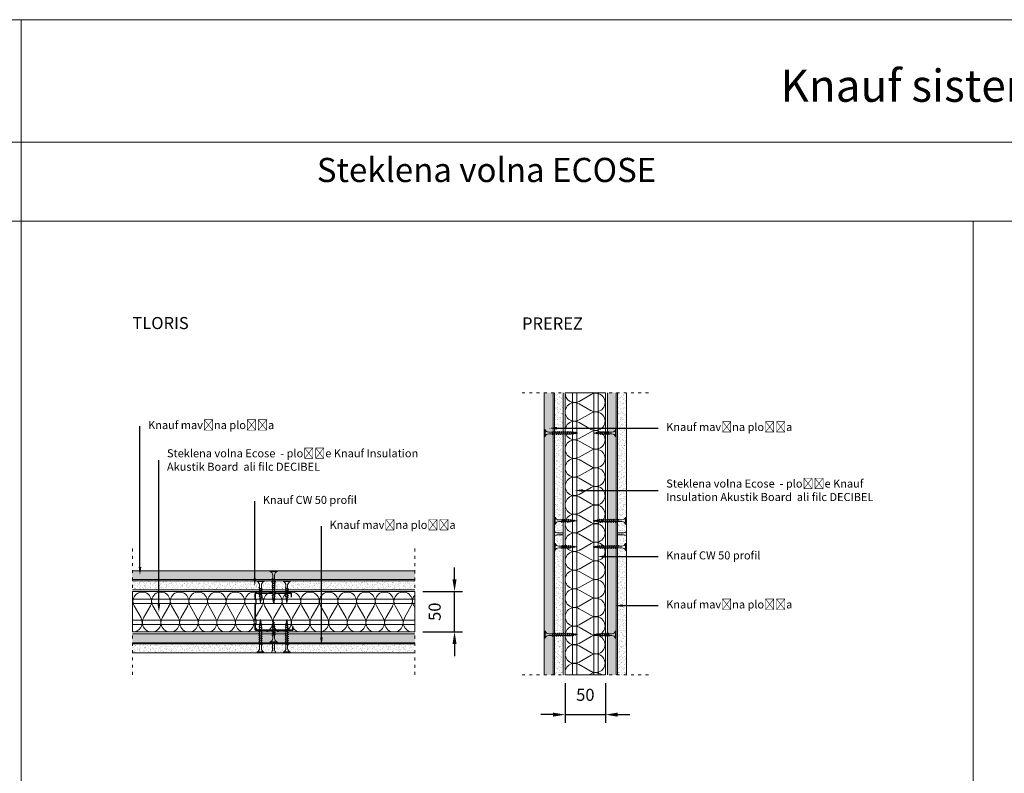
# Model space of a CAD drawing. Units: millimetres. Extents: x 1829 to 19691, y 784 to 12173.
# Drawn here: x 12172 to 13392, y 10322 to 11256 of the extents above; entities that cross this region are included whole.
import ezdxf
from ezdxf import colors
from ezdxf.entities.mleader import LeaderData, LeaderLine
from ezdxf.math import Vec2, Vec3

# ---------------------------------------------------------------- set-up
doc = ezdxf.new("R2010")
doc.units = ezdxf.units.MM
doc.header["$LTSCALE"] = 0.3
doc.linetypes.add('ACAD_ISO03W100', pattern=[30, 12, -18])
for name, color, linetype in [('Dimenzije', 92, 'Continuous'), ('Knauf profil', 252, 'Continuous'), ('Knauf vijaki', 251, 'Continuous'), ('Naslov', 7, 'Continuous'), ('Oznake_legenda', 7, 'Continuous')]:
    doc.layers.add(name, color=color, linetype=linetype)
doc.layers.add('Knauf Insulation ECOSE steklena volna', color=7, linetype='Continuous', lineweight=9, true_color=0x946716)
doc.layers.add('Knauf mavčna plošča', color=253, linetype='Continuous', lineweight=0)
doc.styles.add('ARIAL', font='arial.ttf')
doc.styles.add('ARIAL_OZEK', font='txt', dxfattribs={"width": 0.9})
doc.dimstyles.new('AM_ISO', dxfattribs={"dimtxt": 3.5, "dimasz": 3.5, "dimexe": 1, "dimexo": 1, "dimgap": 1.5, "dimtad": 1, "dimdsep": 46, "dimtxsty": 'Standard', "dimcen": 0, "dimclrd": 256, "dimclre": 256, "dimclrt": 2, "dimadec": 0, "dimazin": 2, "dimtp": 0.1, "dimtm": 0.1, "dimtfac": 0.71, "dimtdec": 3, "dimtmove": 0, "dimatfit": 3, "dimfxl": 1, "dimlwd": -1, "dimlwe": -1, "dimarcsym": 1})

# ---------------------------------------------------------------- blocks, each defined once
blk = doc.blocks.new('A$C43256552')
at = {"layer": 'Knauf vijaki', "lineweight": 0}
for p, q in [((-11.7, 0.3), (-14.1, 0)), ((-11.5, -0.3), (-14.1, 0)), ((-11.5, 0.9), (-11.9, 0.6)), ((-11.5, -0.5), (-11.9, 0.6)), ((-11.5, 0.9), (-11.4, 0.6)), ((-11.3, -0.8), (-11.5, 0.9)), ((-11, -0.5), (-11.4, 0.6)), ((-9.5, 0.6), (-11.3, 0.4)), ((-9.3, 1.3), (-9.6, 1)), ((-9, -1), (-9.6, 1)), ((-9.3, 1.3), (-9.1, 1)), ((-8.8, -1.3), (-9.3, 1.3)), ((-8.5, -1), (-9.1, 1)), ((-7.2, 0.9), (-9, 0.6)), ((-7.1, 1.6), (-7.4, 1.3)), ((-6.4, -1.5), (-7.4, 1.3)), ((-6.3, -1.8), (-7.1, 1.6)), ((-7.1, 1.6), (-6.9, 1.3)), ((-5.9, -1.5), (-6.9, 1.3)), ((-5.1, 1.1), (-6.8, 0.9)), ((-5.1, 1.1), (-4.8, 1.1)), ((-4.7, 2), (-5, 1.7)), ((-3.9, -1.7), (-5, 1.7)), ((-3.7, -2), (-4.7, 2)), ((-4.7, 2), (-4.5, 1.7)), ((-3.4, -1.7), (-4.5, 1.7)), ((-4.3, 1.1), (-2.2, 1.1)), ((-2.1, 2), (-2.4, 1.7)), ((-1.3, -1.7), (-2.4, 1.7)), ((-1.1, -2), (-2.1, 2)), ((-2.1, 2), (-1.9, 1.7)), ((-0.8, -1.7), (-1.9, 1.7)), ((-1.7, 1.1), (0.4, 1.1)), ((0.5, 2), (0.2, 1.7)), ((1.3, -1.7), (0.2, 1.7)), ((1.5, -2), (0.5, 2)), ((0.5, 2), (0.7, 1.7)), ((1.8, -1.7), (0.7, 1.7)), ((0.9, 1.1), (3, 1.1)), ((3.1, 2), (2.8, 1.7)), ((4.1, -2), (3.1, 2)), ((3.1, 2), (3.3, 1.7)), ((4.4, -1.7), (3.3, 1.7)), ((3.5, 1.1), (7.6, 1.1)), ((12.1, -4.2), (12.1, 4.3)), ((13.1, 4.3), (12.1, 4.3)), ((13.1, -4.2), (13.1, 4.3)), ((-11.3, -0.8), (-11.5, -0.5)), ((-11.3, -0.8), (-11, -0.5)), ((-9.1, -0.6), (-11, -0.4)), ((-8.8, -1.3), (-9, -1)), ((-8.8, -1.3), (-8.5, -1)), ((-6.6, -0.9), (-8.6, -0.7)), ((-6.3, -1.8), (-6.4, -1.5)), ((-6.3, -1.8), (-5.9, -1.5)), ((-5.1, -1.1), (-6.1, -1)), ((-4.1, -1.1), (-5.1, -1.1)), ((-3.7, -2), (-3.9, -1.7)), ((-3.7, -2), (-3.4, -1.7)), ((-1.5, -1.1), (-3.6, -1.1)), ((-1.1, -2), (-1.3, -1.7)), ((-1.1, -2), (-0.8, -1.7)), ((1.1, -1.1), (-1, -1.1)), ((1.5, -2), (1.3, -1.7)), ((1.5, -2), (1.8, -1.7)), ((3.7, -1.1), (1.6, -1.1)), ((4.1, -2), (3.9, -1.7)), ((4.1, -2), (4.4, -1.7)), ((7.6, -1.1), (4.2, -1.1)), ((13.1, -4.2), (12.1, -4.2))]:
    blk.add_line(p, q, dxfattribs=at)
blk.add_lwpolyline([(3.9, -1.7), (2.8, 1.7)], dxfattribs=at)
blk.add_lwpolyline([(12.1, -4.2, 0.304191), (7.6, -1.1)], format="xyb", dxfattribs=at)
blk.add_arc((7.5, 6), 4.92, 270.9392, 338.6164, dxfattribs=at)
blk = doc.blocks.new('A$C486B7EA2')
at = {"layer": 'Knauf vijaki', "lineweight": 0}
for p, q in [((-11.7, 0.3), (-14.1, 0)), ((-11.5, -0.3), (-14.1, 0)), ((-11.5, 0.9), (-11.9, 0.6)), ((-11.5, -0.5), (-11.9, 0.6)), ((-11.5, 0.9), (-11.4, 0.6)), ((-11.3, -0.8), (-11.5, 0.9)), ((-11, -0.5), (-11.4, 0.6)), ((-9.5, 0.6), (-11.3, 0.4)), ((-9.3, 1.3), (-9.6, 1)), ((-9, -1), (-9.6, 1)), ((-9.3, 1.3), (-9.1, 1)), ((-8.8, -1.3), (-9.3, 1.3)), ((-8.5, -1), (-9.1, 1)), ((-7.2, 0.9), (-9, 0.6)), ((-7.1, 1.6), (-7.4, 1.3)), ((-6.4, -1.5), (-7.4, 1.3)), ((-6.3, -1.8), (-7.1, 1.6)), ((-7.1, 1.6), (-6.9, 1.3)), ((-5.9, -1.5), (-6.9, 1.3)), ((-5.1, 1.1), (-6.8, 0.9)), ((-5.1, 1.1), (-4.8, 1.1)), ((-4.7, 2), (-5, 1.7)), ((-3.9, -1.7), (-5, 1.7)), ((-3.7, -2), (-4.7, 2)), ((-4.7, 2), (-4.5, 1.7)), ((-3.4, -1.7), (-4.5, 1.7)), ((-4.3, 1.1), (-2.2, 1.1)), ((-2.1, 2), (-2.4, 1.7)), ((-1.3, -1.7), (-2.4, 1.7)), ((-1.1, -2), (-2.1, 2)), ((-2.1, 2), (-1.9, 1.7)), ((-0.8, -1.7), (-1.9, 1.7)), ((-1.7, 1.1), (0.4, 1.1)), ((0.5, 2), (0.2, 1.7)), ((1.3, -1.7), (0.2, 1.7)), ((1.5, -2), (0.5, 2)), ((0.5, 2), (0.7, 1.7)), ((1.8, -1.7), (0.7, 1.7)), ((0.9, 1.1), (3, 1.1)), ((3.1, 2), (2.8, 1.7)), ((4.1, -2), (3.1, 2)), ((3.1, 2), (3.3, 1.7)), ((4.4, -1.7), (3.3, 1.7)), ((3.5, 1.1), (7.6, 1.1)), ((12.1, -4.2), (12.1, 4.3)), ((13.1, 4.3), (12.1, 4.3)), ((13.1, -4.2), (13.1, 4.3)), ((-11.3, -0.8), (-11.5, -0.5)), ((-11.3, -0.8), (-11, -0.5)), ((-9.1, -0.6), (-11, -0.4)), ((-8.8, -1.3), (-9, -1)), ((-8.8, -1.3), (-8.5, -1)), ((-6.6, -0.9), (-8.6, -0.7)), ((-6.3, -1.8), (-6.4, -1.5)), ((-6.3, -1.8), (-5.9, -1.5)), ((-5.1, -1.1), (-6.1, -1)), ((-4.1, -1.1), (-5.1, -1.1)), ((-3.7, -2), (-3.9, -1.7)), ((-3.7, -2), (-3.4, -1.7)), ((-1.5, -1.1), (-3.6, -1.1)), ((-1.1, -2), (-1.3, -1.7)), ((-1.1, -2), (-0.8, -1.7)), ((1.1, -1.1), (-1, -1.1)), ((1.5, -2), (1.3, -1.7)), ((1.5, -2), (1.8, -1.7)), ((3.7, -1.1), (1.6, -1.1)), ((4.1, -2), (3.9, -1.7)), ((4.1, -2), (4.4, -1.7)), ((7.6, -1.1), (4.2, -1.1)), ((13.1, -4.2), (12.1, -4.2))]:
    blk.add_line(p, q, dxfattribs=at)
blk.add_lwpolyline([(3.9, -1.7), (2.8, 1.7)], dxfattribs=at)
blk.add_lwpolyline([(12.1, -4.2, 0.304191), (7.6, -1.1)], format="xyb", dxfattribs=at)
blk.add_arc((7.5, 6), 4.92, 270.9392, 338.6164, dxfattribs=at)
blk = doc.blocks.new('A$C2E0C1AC5')
at = {"layer": 'Knauf mavčna plošča', "lineweight": 0}
for p, q in [((-11, 1.5), (-11, 173.8)), ((0, 0), (0, 173.8)), ((-7.3, 0), (-11, 1.5)), ((0, 0), (-7.3, 0))]:
    blk.add_line(p, q, dxfattribs=at)
blk = doc.blocks.new('A$C35B74387')
at = {"layer": 'Knauf mavčna plošča', "lineweight": 0}
for p, q in [((-7.3, 0), (-11, -1.5)), ((0, 0), (-7.3, 0)), ((0, 0), (0, -173.8)), ((-11, -1.5), (-11, -173.8))]:
    blk.add_line(p, q, dxfattribs=at)
blk = doc.blocks.new('*D439')
at = {"layer": 'Defpoints', "color": 0, "lineweight": 0, "transparency": 16777216}
for p in [(12661.4, 10546.9), (12710.6, 10546.9), (12661.4, 10496.9)]:
    blk.add_point(p, dxfattribs=at)
at = {"layer": 'Dimenzije', "linetype": 'ByBlock', "transparency": 16777216}
for p, q in [((12710.6, 10561.9), (12710.6, 10576.9)), ((12671.4, 10546.9), (12720.6, 10546.9)), ((12710.6, 10496.9), (12710.6, 10546.9)), ((12671.4, 10496.9), (12720.6, 10496.9)), ((12710.6, 10481.9), (12710.6, 10466.9))]:
    blk.add_line(p, q, dxfattribs=at)
at = {"layer": 'Dimenzije', "lineweight": 0, "transparency": 16777216}
for points in [[(12708.1, 10561.9), (12713.1, 10561.9), (12710.6, 10546.9)], [(12708.1, 10481.9), (12713.1, 10481.9), (12710.6, 10496.9)]]:
    blk.add_solid(points, dxfattribs=at)
at = {"layer": 'Dimenzije', "lineweight": 0, "transparency": 16777216, "insert": (12687.9, 10521.9), "char_height": 15, "attachment_point": 5, "rotation": 90, "style": 'ARIAL'}
blk.add_mtext('50', dxfattribs=at)
blk = doc.blocks.new('A$C00807B93')
at = {"layer": 'Knauf Insulation ECOSE steklena volna', "lineweight": 0}
for p, q in [((-25, 0), (-25, 350)), ((-25, 350), (25, 350)), ((25, 350), (25, 0)), ((25, 0), (-25, 0))]:
    blk.add_line(p, q, dxfattribs=at)
at = {"layer": 'Knauf Insulation ECOSE steklena volna', "color": 25, "lineweight": 0}
for p, q in [((7.2, 347.8), (-7.7, 339.3)), ((-7.7, 336.2), (7.2, 327.7)), ((7.2, 324.7), (-7.7, 316.2)), ((-7.7, 313.2), (7.2, 304.6)), ((7.2, 301.6), (-7.7, 293.1)), ((-7.7, 290.1), (7.2, 281.5)), ((7.2, 278.5), (-7.7, 270)), ((-7.7, 267), (7.2, 258.5)), ((7.2, 255.4), (-7.7, 246.9)), ((-7.7, 243.9), (7.2, 235.4)), ((7.2, 232.3), (-7.7, 223.8)), ((-7.7, 220.8), (7.2, 212.3)), ((7.2, 209.2), (-7.7, 200.7)), ((-7.7, 197.7), (7.2, 189.2)), ((7.2, 186.2), (-7.7, 177.6)), ((-7.7, 174.6), (7.2, 166.1)), ((7.2, 163.1), (-7.7, 154.5)), ((-7.7, 151.5), (7.2, 143)), ((7.2, 140), (-7.7, 131.4)), ((-7.7, 128.4), (7.2, 119.9)), ((7.2, 116.9), (-7.7, 108.4)), ((-7.7, 105.3), (7.2, 96.8)), ((7.2, 93.8), (-7.7, 85.3)), ((-7.7, 82.2), (7.2, 73.7)), ((7.2, 70.7), (-7.7, 62.2)), ((-7.7, 59.1), (7.2, 50.6)), ((7.2, 47.6), (-7.7, 39.1)), ((-7.7, 36.1), (7.2, 27.5)), ((7.2, 24.5), (-7.7, 16)), ((-7.7, 13), (7.2, 4.4)), ((7.2, 1.4), (4.7, 0))]:
    blk.add_line(p, q, dxfattribs=at)
for centre, start, end in [((-13.5, 349.3), 176.5872, 299.6544), ((12.9, 337.8), 240.3456, 119.6544), ((12.9, 360.9), 250.1309, 289.8691), ((-13.5, 326.2), 60.3456, 299.6544), ((12.9, 314.7), 240.3456, 119.6544), ((-13.5, 303.1), 60.3456, 299.6544), ((12.9, 291.6), 240.3456, 119.6544), ((-13.5, 280), 60.3456, 299.6544), ((-13.5, 256.9), 60.3456, 299.6544), ((12.9, 268.5), 240.3456, 119.6544), ((12.9, 245.4), 240.3456, 119.6544), ((-13.5, 233.9), 60.3456, 299.6544), ((12.9, 222.3), 240.3456, 119.6544), ((-13.5, 210.8), 60.3456, 299.6544), ((12.9, 199.2), 240.3456, 119.6544), ((-13.5, 187.7), 60.3456, 299.6544), ((12.9, 176.1), 240.3456, 119.6544), ((-13.5, 164.6), 60.3456, 299.6544), ((12.9, 153), 240.3456, 119.6544), ((-13.5, 141.5), 60.3456, 299.6544), ((12.9, 129.9), 240.3456, 119.6544), ((-13.5, 118.4), 60.3456, 299.6544), ((12.9, 106.8), 240.3456, 119.6544), ((-13.5, 95.3), 60.3456, 299.6544), ((12.9, 83.8), 240.3456, 119.6544), ((-13.5, 72.2), 60.3456, 299.6544), ((12.9, 60.7), 240.3456, 119.6544), ((-13.5, 49.1), 60.3456, 299.6544), ((12.9, 37.6), 240.3456, 119.6544), ((-13.5, 26), 60.3456, 299.6544), ((12.9, 14.5), 240.3456, 119.6544), ((-13.5, 2.9), 60.3456, 194.6862), ((12.9, -8.6), 48.286, 119.6544)]:
    blk.add_arc(centre, 11.5, start, end, dxfattribs=at)
blk = doc.blocks.new('A$C41957B4F')
at = {"layer": 'Knauf vijaki', "lineweight": 0}
for p, q in [((0, 4.2), (1, 4.2)), ((0, -4.2), (0, 4.2)), ((1, -4.2), (1, 4.2)), ((10.6, 1.1), (5.5, 1.1)), ((9.7, -1.7), (10.8, 1.7)), ((10, -2), (11, 2)), ((10.2, -1.7), (11.3, 1.7)), ((11, 2), (10.8, 1.7)), ((11, 2), (11.3, 1.7)), ((13.2, 1.1), (11.1, 1.1)), ((12.3, -1.7), (13.4, 1.7)), ((12.6, -2), (13.6, 2)), ((12.8, -1.7), (13.9, 1.7)), ((13.6, 2), (13.4, 1.7)), ((13.6, 2), (13.9, 1.7)), ((15.8, 1.1), (13.7, 1.1)), ((14.9, -1.7), (16, 1.7)), ((15.2, -2), (16.2, 2)), ((15.4, -1.7), (16.5, 1.7)), ((16.2, 2), (16, 1.7)), ((16.2, 2), (16.5, 1.7)), ((18.4, 1.1), (16.3, 1.1)), ((17.5, -1.7), (18.6, 1.7)), ((17.8, -2), (18.8, 2)), ((18, -1.7), (19.1, 1.7)), ((18.8, 2), (18.6, 1.7)), ((18.8, 2), (19.1, 1.7)), ((21, 1.1), (18.9, 1.1)), ((20.1, -1.7), (21.2, 1.7)), ((20.4, -2), (21.4, 2)), ((20.6, -1.7), (21.7, 1.7)), ((21.4, 2), (21.2, 1.7)), ((21.4, 2), (21.7, 1.7)), ((23.6, 1.1), (21.5, 1.1)), ((22.7, -1.7), (23.8, 1.7)), ((23, -2), (24, 2)), ((23.2, -1.7), (24.3, 1.7)), ((24, 2), (23.8, 1.7)), ((24, 2), (24.3, 1.7)), ((26.2, 1.1), (24.1, 1.1)), ((25.3, -1.7), (26.4, 1.7)), ((25.6, -2), (26.6, 2)), ((25.8, -1.7), (26.9, 1.7)), ((26.6, 2), (26.4, 1.7)), ((26.6, 2), (26.9, 1.7)), ((28.8, 1.1), (26.7, 1.1)), ((27.9, -1.7), (29, 1.7)), ((28.2, -2), (29.2, 2)), ((28.4, -1.7), (29.5, 1.7)), ((29.2, 2), (29, 1.7)), ((29.2, 2), (29.5, 1.7)), ((31.4, 1.1), (29.3, 1.1)), ((30.5, -1.7), (31.6, 1.7)), ((30.8, -2), (31.8, 2)), ((31, -1.7), (32.1, 1.7)), ((31.8, 2), (31.6, 1.7)), ((31.8, 2), (32.1, 1.7)), ((32.2, 1.1), (31.9, 1.1)), ((32.2, 1.1), (33.9, 0.9)), ((33, -1.5), (34, 1.3)), ((33.4, -1.8), (34.2, 1.6)), ((33.5, -1.5), (34.5, 1.3)), ((34.2, 1.6), (34, 1.3)), ((34.2, 1.6), (34.5, 1.3)), ((34.3, 0.9), (36.1, 0.6)), ((35.6, -1), (36.2, 1)), ((35.9, -1.3), (36.4, 1.3)), ((36.1, -1), (36.7, 1)), ((36.4, 1.3), (36.2, 1)), ((36.4, 1.3), (36.7, 1)), ((36.6, 0.6), (38.4, 0.4)), ((38.1, -0.5), (38.5, 0.6)), ((38.4, -0.8), (38.6, 0.9)), ((38.6, 0.9), (38.5, 0.6)), ((38.6, 0.9), (39, 0.6)), ((38.6, -0.5), (39, 0.6)), ((38.8, 0.3), (41.2, 0)), ((0, -4.2), (1, -4.2)), ((5.5, -1.1), (9.9, -1.1)), ((10, -2), (9.7, -1.7)), ((10, -2), (10.2, -1.7)), ((10.4, -1.1), (12.5, -1.1)), ((12.6, -2), (12.3, -1.7)), ((12.6, -2), (12.8, -1.7)), ((13, -1.1), (15.1, -1.1)), ((15.2, -2), (14.9, -1.7)), ((15.2, -2), (15.4, -1.7)), ((15.6, -1.1), (17.7, -1.1)), ((17.8, -2), (17.5, -1.7)), ((17.8, -2), (18, -1.7)), ((18.2, -1.1), (19.2, -1.1)), ((18.2, -1.1), (20.3, -1.1)), ((20.4, -2), (20.1, -1.7)), ((20.4, -2), (20.6, -1.7)), ((20.8, -1.1), (22.9, -1.1)), ((23, -2), (22.7, -1.7)), ((23, -2), (23.2, -1.7)), ((23.4, -1.1), (25.5, -1.1)), ((25.6, -2), (25.3, -1.7)), ((25.6, -2), (25.8, -1.7)), ((26, -1.1), (28.1, -1.1)), ((28.2, -2), (27.9, -1.7)), ((28.2, -2), (28.4, -1.7)), ((28.6, -1.1), (30.7, -1.1)), ((30.8, -2), (30.5, -1.7)), ((30.8, -2), (31, -1.7)), ((31.2, -1.1), (32.2, -1.1)), ((32.2, -1.1), (33.2, -1)), ((33.4, -1.8), (33, -1.5)), ((33.4, -1.8), (33.5, -1.5)), ((33.7, -0.9), (35.7, -0.7)), ((35.9, -1.3), (35.6, -1)), ((35.9, -1.3), (36.1, -1)), ((36.2, -0.6), (38.1, -0.4)), ((38.4, -0.8), (38.1, -0.5)), ((38.4, -0.8), (38.6, -0.5)), ((38.6, -0.3), (41.2, 0))]:
    blk.add_line(p, q, dxfattribs=at)
blk.add_lwpolyline([(1, -4.2, -0.304191), (5.5, -1.1)], format="xyb", dxfattribs=at)
blk.add_arc((5.6, 6), 4.92, 201.3836, 269.0608, dxfattribs=at)
blk = doc.blocks.new('*D443')
at = {"layer": 'Defpoints', "color": 0, "lineweight": 0, "transparency": 16777216}
for p in [(12847.7, 10443.5), (12897.7, 10443.5), (12897.7, 10394.3)]:
    blk.add_point(p, dxfattribs=at)
at = {"layer": 'Dimenzije', "linetype": 'ByBlock', "transparency": 16777216}
for p, q in [((12847.7, 10433.5), (12847.7, 10384.3)), ((12897.7, 10433.5), (12897.7, 10384.3)), ((12832.7, 10394.3), (12817.7, 10394.3)), ((12847.7, 10394.3), (12897.7, 10394.3)), ((12912.7, 10394.3), (12927.7, 10394.3))]:
    blk.add_line(p, q, dxfattribs=at)
at = {"layer": 'Dimenzije', "lineweight": 0, "transparency": 16777216}
for points in [[(12832.7, 10396.8), (12832.7, 10391.8), (12847.7, 10394.3)], [(12912.7, 10396.8), (12912.7, 10391.8), (12897.7, 10394.3)]]:
    blk.add_solid(points, dxfattribs=at)
at = {"layer": 'Dimenzije', "lineweight": 0, "transparency": 16777216, "insert": (12872.7, 10416.9), "char_height": 15, "attachment_point": 5, "style": 'ARIAL'}
blk.add_mtext('50', dxfattribs=at)

msp = doc.modelspace()

# ---------------------------------------------------------------- hatches: boundary and pattern name
at = {"layer": 'Knauf mavčna plošča', "lineweight": 0}
h = msp.add_hatch(dxfattribs=at)
h.set_pattern_fill('AR-SAND', color=256, scale=0.1, style=0)
h.set_pattern_definition([(37.5, (-2749.9643, 5773.214), (-0.1600031, 4.8941324), [0, -3.8608, 0, -4.318, 0, -4.1275]), (7.5, (-2749.964, 5773.214), (4.4952328, 7.168251), [0, -2.0828, 0, -3.4798, 0, -1.3335]), (327.5, (-2753.0885, 5773.214), (7.9099237, 0.0143718), [0, -1.27, 0, -4.572, 0, -5.969]), (317.5, (-2753.0885, 5773.214), (7.6355645, 2.2292932), [0, -0.635, 0, -2.9972, 0, -3.429])])
h.paths.add_polyline_path([(12832.792, 10793.481), (12821.792, 10793.481), (12821.792, 10443.481), (12832.792, 10443.481)])
h = msp.add_hatch(dxfattribs=at)
h.set_pattern_fill('AR-SAND', color=256, scale=0.1, style=0)
h.set_pattern_definition([(37.5, (11069.2452, -224.6903), (-0.1600031, 4.8941324), [0, -3.8608, 0, -4.318, 0, -4.1275]), (7.5, (11069.245, -224.69), (4.495233, 7.168251), [0, -2.0828, 0, -3.4798, 0, -1.3335]), (327.5, (11066.121, -224.6903), (7.9099237, 0.0143718), [0, -1.27, 0, -4.572, 0, -5.969]), (317.5, (11066.121, -224.69), (7.6355645, 2.2292932), [0, -0.635, 0, -2.9972, 0, -3.429])])
h.paths.add_polyline_path([(12845.292, 10793.481), (12834.292, 10793.481), (12834.292, 10621.252), (12837.965, 10619.731), (12845.292, 10619.731)])
h = msp.add_hatch(dxfattribs=at)
h.set_pattern_fill('AR-SAND', color=256, scale=0.1, style=0)
h.set_pattern_definition([(37.5, (-2671.7043, 5773.214), (-0.1600031, 4.8941324), [0, -3.8608, 0, -4.318, 0, -4.1275]), (7.5, (-2671.704, 5773.214), (4.4952328, 7.168251), [0, -2.0828, 0, -3.4798, 0, -1.3335]), (327.5, (-2674.8285, 5773.214), (7.9099237, 0.0143718), [0, -1.27, 0, -4.572, 0, -5.969]), (317.5, (-2674.8285, 5773.214), (7.6355645, 2.2292932), [0, -0.635, 0, -2.9972, 0, -3.429])])
h.paths.add_polyline_path([(12911.052, 10793.481), (12900.052, 10793.481), (12900.052, 10443.481), (12911.052, 10443.481)])
h = msp.add_hatch(dxfattribs=at)
h.set_pattern_fill('AR-SAND', color=256, scale=0.1, style=0)
h.set_pattern_definition([(142.5, (14688.599, -224.6903), (0.1600031, 4.8941324), [0, -3.8608, 0, -4.318, 0, -4.1275]), (172.5, (14688.599, -224.69), (-4.495233, 7.168251), [0, -2.0828, 0, -3.4798, 0, -1.3335]), (212.5, (14691.723, -224.6903), (-7.9099237, 0.0143718), [0, -1.27, 0, -4.572, 0, -5.969]), (222.5, (14691.723, -224.69), (-7.6355645, 2.2292932), [0, -0.635, 0, -2.9972, 0, -3.429])])
h.paths.add_polyline_path([(12912.552, 10793.481), (12923.552, 10793.481), (12923.552, 10621.252), (12919.879, 10619.731), (12912.552, 10619.731)])
h = msp.add_hatch(dxfattribs=at)
h.set_pattern_fill('AR-SAND', color=256, scale=0.04, style=0)
h.set_pattern_definition([(37.5, (10985.792, 10097.4807), (-0.0640013, 1.957653), [0, -1.54432, 0, -1.7272, 0, -1.651]), (7.5, (10985.792, 10097.4807), (1.798093, 2.8673004), [0, -0.83312, 0, -1.39192, 0, -0.5334]), (327.5, (10984.5424, 10097.4807), (3.1639695, 0.0057487), [0, -0.508, 0, -1.8288, 0, -2.3876]), (317.5, (10984.5424, 10097.4807), (3.054226, 0.8917173), [0, -0.254, 0, -1.19888, 0, -1.3716])])
h.paths.add_polyline_path([(12845.292, 10619.731), (12837.965, 10619.731), (12834.292, 10621.252), (12834.292, 10615.709), (12837.965, 10617.231), (12845.292, 10617.231)])
h = msp.add_hatch(dxfattribs=at)
h.set_pattern_fill('AR-SAND', color=256, scale=0.1, style=0)
h.set_pattern_definition([(37.5, (-2622.8984, 5773.214), (-0.1600031, 4.8941324), [0, -3.8608, 0, -4.318, 0, -4.1275]), (7.5, (-2622.8984, 5773.214), (4.4952328, 7.168251), [0, -2.0828, 0, -3.4798, 0, -1.3335]), (327.5, (-2626.0226, 5773.214), (7.9099237, 0.0143718), [0, -1.27, 0, -4.572, 0, -5.969]), (317.5, (-2626.0226, 5773.214), (7.6355645, 2.2292932), [0, -0.635, 0, -2.9972, 0, -3.429])])
h.paths.add_polyline_path([(12845.292, 10617.231), (12837.965, 10617.231), (12834.292, 10615.709), (12834.292, 10443.481), (12845.292, 10443.481)])
h = msp.add_hatch(dxfattribs=at)
h.set_pattern_fill('AR-SAND', color=256, scale=0.04, style=0)
h.set_pattern_definition([(142.5, (14772.052, 10097.4807), (0.0640013, 1.957653), [0, -1.54432, 0, -1.7272, 0, -1.651]), (172.5, (14772.052, 10097.4807), (-1.798093, 2.8673004), [0, -0.83312, 0, -1.39192, 0, -0.5334]), (212.5, (14773.3018, 10097.4807), (-3.1639695, 0.0057487), [0, -0.508, 0, -1.8288, 0, -2.3876]), (222.5, (14773.3018, 10097.4807), (-3.054226, 0.8917173), [0, -0.254, 0, -1.19888, 0, -1.3716])])
h.paths.add_polyline_path([(12912.552, 10619.731), (12919.879, 10619.731), (12923.552, 10621.252), (12923.552, 10615.709), (12919.879, 10617.231), (12912.552, 10617.231)])
h = msp.add_hatch(dxfattribs=at)
h.set_pattern_fill('AR-SAND', color=256, scale=0.1, style=0)
h.set_pattern_definition([(142.5, (28380.7426, 5773.214), (0.1600031, 4.8941324), [0, -3.8608, 0, -4.318, 0, -4.1275]), (172.5, (28380.7426, 5773.214), (-4.4952328, 7.168251), [0, -2.0828, 0, -3.4798, 0, -1.3335]), (212.5, (28383.8668, 5773.214), (-7.9099237, 0.0143718), [0, -1.27, 0, -4.572, 0, -5.969]), (222.5, (28383.867, 5773.214), (-7.6355645, 2.2292932), [0, -0.635, 0, -2.9972, 0, -3.429])])
h.paths.add_polyline_path([(12912.552, 10617.231), (12919.879, 10617.231), (12923.552, 10615.709), (12923.552, 10443.481), (12912.552, 10443.481)])
h = msp.add_hatch(dxfattribs=at)
h.set_pattern_fill('AR-SAND', color=256, scale=0.1, angle=270, style=0)
h.set_pattern_definition([(307.5, (7641.18, 26144.497), (4.8941324, 0.1600031), [0, -3.8608, 0, -4.318, 0, -4.1275]), (277.5, (7641.18, 26144.497), (7.168251, -4.4952328), [0, -2.0828, 0, -3.4798, 0, -1.3335]), (237.5, (7641.18, 26147.6212), (0.0143718, -7.9099237), [0, -1.27, 0, -4.572, 0, -5.969]), (227.5, (7641.18, 26147.621), (2.2292932, -7.6355645), [0, -0.635, 0, -2.9972, 0, -3.429])])
h.paths.add_polyline_path([(12661.447, 10561.741), (12661.447, 10572.741), (12311.447, 10572.741), (12311.447, 10561.741)])
h = msp.add_hatch(dxfattribs=at)
h.set_pattern_fill('AR-SAND', color=256, scale=0.1, angle=-90, style=0)
h.set_pattern_definition([(307.5, (7641.18, 26017.431), (4.8941324, 0.1600031), [0, -3.8608, 0, -4.318, 0, -4.1275]), (277.5, (7641.18, 26017.431), (7.168251, -4.4952328), [0, -2.0828, 0, -3.4798, 0, -1.3335]), (237.5, (7641.18, 26020.5554), (0.0143718, -7.9099237), [0, -1.27, 0, -4.572, 0, -5.969]), (227.5, (7641.18, 26020.5554), (2.2292932, -7.6355645), [0, -0.635, 0, -2.9972, 0, -3.429])])
h.paths.add_polyline_path([(12485.197, 10549.241), (12485.197, 10556.567), (12483.675, 10560.241), (12311.447, 10560.241), (12311.447, 10549.241)])
h = msp.add_hatch(dxfattribs=at)
h.set_pattern_fill('AR-SAND', color=256, scale=0.04, angle=-90, style=0)
h.set_pattern_definition([(307.5, (11965.4467, 12408.7407), (1.957653, 0.0640013), [0, -1.54432, 0, -1.7272, 0, -1.651]), (277.5, (11965.4467, 12408.7407), (2.8673004, -1.798093), [0, -0.83312, 0, -1.39192, 0, -0.5334]), (237.5, (11965.4467, 12409.9903), (0.0057487, -3.1639695), [0, -0.508, 0, -1.8288, 0, -2.3876]), (227.5, (11965.4467, 12409.9903), (0.8917173, -3.054226), [0, -0.254, 0, -1.19888, 0, -1.3716])])
h.paths.add_polyline_path([(12487.697, 10549.241), (12487.697, 10556.567), (12489.218, 10560.241), (12483.675, 10560.241), (12485.197, 10556.567), (12485.197, 10549.241)])
h = msp.add_hatch(dxfattribs=at)
h.set_pattern_fill('AR-SAND', color=256, scale=0.1, angle=-90, style=0)
h.set_pattern_definition([(307.5, (1643.2758, 12325.2875), (4.8941324, 0.1600031), [0, -3.8608, 0, -4.318, 0, -4.1275]), (277.5, (1643.276, 12325.2875), (7.168251, -4.495233), [0, -2.0828, 0, -3.4798, 0, -1.3335]), (237.5, (1643.2758, 12328.4117), (0.0143718, -7.9099237), [0, -1.27, 0, -4.572, 0, -5.969]), (227.5, (1643.276, 12328.412), (2.2292932, -7.6355645), [0, -0.635, 0, -2.9972, 0, -3.429])])
h.paths.add_polyline_path([(12661.447, 10549.241), (12661.447, 10560.241), (12489.218, 10560.241), (12487.697, 10556.567), (12487.697, 10549.241)])
h = msp.add_hatch(dxfattribs=at)
h.set_pattern_fill('AR-SAND', color=256, scale=0.1, angle=-90, style=0)
h.set_pattern_definition([(307.5, (7641.18, 26066.237), (4.8941324, 0.1600031), [0, -3.8608, 0, -4.318, 0, -4.1275]), (277.5, (7641.18, 26066.237), (7.168251, -4.4952328), [0, -2.0828, 0, -3.4798, 0, -1.3335]), (237.5, (7641.18, 26069.3612), (0.0143718, -7.9099237), [0, -1.27, 0, -4.572, 0, -5.969]), (227.5, (7641.18, 26069.361), (2.2292932, -7.6355645), [0, -0.635, 0, -2.9972, 0, -3.429])])
h.paths.add_polyline_path([(12661.447, 10483.481), (12661.447, 10494.481), (12311.447, 10494.481), (12311.447, 10483.481)])
h = msp.add_hatch(dxfattribs=at)
h.set_pattern_fill('AR-SAND', color=256, scale=0.1, angle=270, style=0)
h.set_pattern_definition([(52.5, (7641.18, -4986.21), (4.8941324, -0.1600031), [0, -3.8608, 0, -4.318, 0, -4.1275]), (82.5, (7641.18, -4986.21), (7.168251, 4.4952328), [0, -2.0828, 0, -3.4798, 0, -1.3335]), (122.5, (7641.18, -4989.334), (0.0143718, 7.9099237), [0, -1.27, 0, -4.572, 0, -5.969]), (132.5, (7641.18, -4989.334), (2.2292932, 7.6355645), [0, -0.635, 0, -2.9972, 0, -3.429])])
h.paths.add_polyline_path([(12485.197, 10481.981), (12485.197, 10474.654), (12483.675, 10470.981), (12311.447, 10470.981), (12311.447, 10481.981)])
h = msp.add_hatch(dxfattribs=at)
h.set_pattern_fill('AR-SAND', color=256, scale=0.04, angle=270, style=0)
h.set_pattern_definition([(52.5, (11965.4467, 8622.4807), (1.957653, -0.0640013), [0, -1.54432, 0, -1.7272, 0, -1.651]), (82.5, (11965.4467, 8622.4807), (2.8673004, 1.798093), [0, -0.83312, 0, -1.39192, 0, -0.5334]), (122.5, (11965.4467, 8621.231), (0.0057487, 3.1639695), [0, -0.508, 0, -1.8288, 0, -2.3876]), (132.5, (11965.4467, 8621.231), (0.8917173, 3.054226), [0, -0.254, 0, -1.19888, 0, -1.3716])])
h.paths.add_polyline_path([(12487.697, 10481.981), (12487.697, 10474.654), (12489.218, 10470.981), (12483.675, 10470.981), (12485.197, 10474.654), (12485.197, 10481.981)])
h = msp.add_hatch(dxfattribs=at)
h.set_pattern_fill('AR-SAND', color=256, scale=0.1, angle=270, style=0)
h.set_pattern_definition([(52.5, (1643.2758, 8705.934), (4.8941324, -0.1600031), [0, -3.8608, 0, -4.318, 0, -4.1275]), (82.5, (1643.276, 8705.934), (7.168251, 4.495233), [0, -2.0828, 0, -3.4798, 0, -1.3335]), (122.5, (1643.2758, 8702.8096), (0.0143718, 7.9099237), [0, -1.27, 0, -4.572, 0, -5.969]), (132.5, (1643.276, 8702.8096), (2.2292932, 7.6355645), [0, -0.635, 0, -2.9972, 0, -3.429])])
h.paths.add_polyline_path([(12661.447, 10481.981), (12661.447, 10470.981), (12489.218, 10470.981), (12487.697, 10474.654), (12487.697, 10481.981)])

# ---------------------------------------------------------------- linework, layer by layer
at = {"lineweight": 0}
for p, q in [((7809.068, 11256.082), (16968.486, 11256.082)), ((12173.463, 6526.422), (12173.463, 11256.082)), ((9813.463, 11104.295), (16968.486, 11104.295)), ((9442.458, 11006.082), (16968.486, 11006.082)), ((13353.463, 11006.082), (13353.463, 8526.082))]:
    msp.add_line(p, q, dxfattribs=at)
at = {"linetype": 'ACAD_ISO03W100', "lineweight": 0}
for p, q in [((12794.292, 10793.481), (12951.052, 10793.481)), ((12311.447, 10600.241), (12311.447, 10443.481)), ((12661.447, 10600.241), (12661.447, 10443.481)), ((12661.447, 10443.481), (12661.447, 10600.241)), ((12794.292, 10443.481), (12951.052, 10443.481))]:
    msp.add_line(p, q, dxfattribs=at)
at = {"layer": 'Knauf mavčna plošča', "lineweight": 0}
for p, q in [((12821.792, 10443.481), (12821.792, 10793.481)), ((12832.792, 10443.481), (12832.792, 10793.481)), ((12900.052, 10443.481), (12900.052, 10793.481)), ((12911.052, 10443.481), (12911.052, 10793.481)), ((12834.292, 10615.709), (12834.292, 10621.252)), ((12845.292, 10619.731), (12845.292, 10617.231)), ((12912.552, 10619.731), (12912.552, 10617.231)), ((12923.552, 10615.709), (12923.552, 10621.252)), ((12311.447, 10572.741), (12661.447, 10572.741)), ((12311.447, 10561.741), (12661.447, 10561.741)), ((12483.675, 10560.241), (12489.218, 10560.241)), ((12487.697, 10549.241), (12485.197, 10549.241)), ((12311.447, 10494.481), (12661.447, 10494.481)), ((12311.447, 10483.481), (12661.447, 10483.481)), ((12487.697, 10481.981), (12485.197, 10481.981)), ((12483.675, 10470.981), (12489.218, 10470.981))]:
    msp.add_line(p, q, dxfattribs=at)
at = {"layer": 'Knauf profil', "lineweight": 0}
for p, q in [((12847.672, 10793.481), (12847.672, 10443.481)), ((12856.872, 10793.481), (12856.872, 10443.481)), ((12862.272, 10793.481), (12862.272, 10443.481)), ((12883.072, 10443.481), (12883.072, 10793.481)), ((12888.472, 10443.481), (12888.472, 10793.481)), ((12897.672, 10443.481), (12897.672, 10793.481)), ((12661.447, 10546.861), (12311.447, 10546.861)), ((12661.447, 10537.661), (12311.447, 10537.661)), ((12661.447, 10532.261), (12311.447, 10532.261)), ((12311.447, 10511.461), (12661.447, 10511.461)), ((12311.447, 10506.061), (12661.447, 10506.061)), ((12311.447, 10496.861), (12661.447, 10496.861))]:
    msp.add_line(p, q, dxfattribs=at)
at = {"layer": 'Knauf profil', "lineweight": 0, "const_width": 2, "flags": 128}
msp.add_lwpolyline([(12510.33, 10503.829), (12510.33, 10500.199, -0.41421356), (12509.08, 10498.949), (12488.822, 10498.949, -0.26794919), (12487.739, 10499.574, 0.57735027), (12485.574, 10499.574, -0.26794919), (12484.491, 10498.949), (12464.756, 10498.949, -0.41421356), (12463.506, 10500.199), (12463.506, 10505.812, -0.24752855), (12464.05, 10506.843, 0.24752855), (12464.594, 10507.875), (12464.594, 10511.374, 0.24752855), (12464.05, 10512.406, -0.24752855), (12463.506, 10513.437), (12463.506, 10530.284, -0.24752855), (12464.05, 10531.316, 0.24752855), (12464.594, 10532.347), (12464.594, 10535.847, 0.24752855), (12464.05, 10536.878, -0.24752855), (12463.506, 10537.91), (12463.506, 10543.523, -0.41421356), (12464.756, 10544.773), (12484.491, 10544.773, -0.26794919), (12485.574, 10544.148, 0.57735027), (12487.739, 10544.148, -0.26794919), (12488.822, 10544.773), (12507.08, 10544.773, -0.41421356), (12508.33, 10543.523), (12508.33, 10539.893)], format="xyb", dxfattribs=at)

# ---------------------------------------------------------------- block references
at = {"layer": 'Knauf Insulation ECOSE steklena volna', "lineweight": 0}
msp.add_blockref('A$C00807B93', (12872.672, 10443.481), dxfattribs=at)
at = {"layer": 'Knauf Insulation ECOSE steklena volna', "lineweight": 0, "rotation": 90}
msp.add_blockref('A$C00807B93', (12661.447, 10521.861), dxfattribs=at)
at = {"layer": 'Knauf mavčna plošča', "lineweight": 0}
for name, p in [('A$C2E0C1AC5', (12845.292, 10619.731)), ('A$C35B74387', (12845.292, 10617.231))]:
    msp.add_blockref(name, p, dxfattribs=at)
at = {"layer": 'Knauf mavčna plošča', "lineweight": 0, "xscale": -1}
for name, p in [('A$C2E0C1AC5', (12912.552, 10619.731)), ('A$C35B74387', (12912.552, 10617.231))]:
    msp.add_blockref(name, p, dxfattribs=at)
at = {"layer": 'Knauf mavčna plošča', "lineweight": 0, "rotation": 270}
for name, p in [('A$C35B74387', (12485.197, 10549.241)), ('A$C2E0C1AC5', (12487.697, 10549.241))]:
    msp.add_blockref(name, p, dxfattribs=at)
at = {"layer": 'Knauf mavčna plošča', "lineweight": 0, "xscale": -1, "rotation": 270}
for name, p in [('A$C35B74387', (12485.197, 10481.981)), ('A$C2E0C1AC5', (12487.697, 10481.981))]:
    msp.add_blockref(name, p, dxfattribs=at)
at = {"layer": 'Knauf vijaki', "lineweight": 0}
for name, p in [('A$C41957B4F', (12821.792, 10743.481)), ('A$C43256552', (12897.952, 10743.481)), ('A$C41957B4F', (12821.792, 10493.481)), ('A$C43256552', (12897.952, 10493.481))]:
    msp.add_blockref(name, p, dxfattribs=at)
at = {"layer": 'Knauf vijaki', "lineweight": 0, "xscale": -1}
for p in [(12847.392, 10634.731), (12847.392, 10602.231)]:
    msp.add_blockref('A$C486B7EA2', p, dxfattribs=at)
at = {"layer": 'Knauf vijaki', "lineweight": 0}
for name, p, rotation in [('A$C41957B4F', (12923.552, 10634.731), 180), ('A$C41957B4F', (12923.552, 10602.231), 180), ('A$C41957B4F', (12486.447, 10572.741), 270), ('A$C41957B4F', (12470.197, 10470.981), 90), ('A$C43256552', (12486.447, 10496.581), 270), ('A$C41957B4F', (12502.697, 10470.981), 90)]:
    msp.add_blockref(name, p, dxfattribs=dict(at, rotation=rotation))
at = {"layer": 'Knauf vijaki', "lineweight": 0, "xscale": -1, "rotation": 270}
for p in [(12470.197, 10547.141), (12502.697, 10547.141)]:
    msp.add_blockref('A$C486B7EA2', p, dxfattribs=at)

# ---------------------------------------------------------------- texts
at = {"layer": 'Naslov', "lineweight": 0, "attachment_point": 1, "style": 'ARIAL_OZEK'}
for s, width, heights, insert, char_height in [('{\\fArial|b1|i0|c238|p34;Knauf sistem W112}', 504.99351, [47.632], (13114.45, 11194.244), 40), ('{\\fArial|b1|i0|c238|p34;Steklena volna ECOSE}', 573.5615, [125.08], (12539.954, 11084.713), 30), ('{\\fArial|b0|i0|c238|p34;TLORIS}', 75.74278, [15.522], (12311.447, 10887.375), 15), ('{\\fArial|b0|i0|c238|p34;PREREZ}', 84.99485, [15], (12794.292, 10886.853), 15)]:
    msp.add_mtext_dynamic_manual_height_columns(s, width=width, gutter_width=15, heights=heights, dxfattribs=dict(at, insert=insert, char_height=char_height))

# ---------------------------------------------------------------- dimensions: what is measured, and where the dimension line sits
at = {"layer": 'Dimenzije', "lineweight": 0}
dim = msp.add_linear_dim(base=(12710.6, 10546.861), p1=(12661.447, 10496.861), p2=(12661.447, 10546.861), angle=90, dimstyle='AM_ISO', override={"dimscale": 10, "dimtxt": 1.5, "dimasz": 1.5, "dimtxsty": 'ARIAL', "dimclrt": 256}, dxfattribs=at)
dim.commit()
dim.dimension.update_dxf_attribs({"geometry": '*D439', "text_midpoint": (12710.6, 10521.861), "dimtype": 160})
dim = msp.add_linear_dim(base=(12897.672, 10394.254), p1=(12847.672, 10443.481), p2=(12897.672, 10443.481), dimstyle='AM_ISO', override={"dimscale": 10, "dimtxt": 1.5, "dimasz": 1.5, "dimtxsty": 'ARIAL', "dimclrt": 256}, dxfattribs=at)
dim.commit()
dim.dimension.update_dxf_attribs({"geometry": '*D443', "text_midpoint": (12872.672, 10394.254), "dimtype": 160})

# ---------------------------------------------------------------- leaders
at = {"layer": 'Oznake_legenda', "lineweight": 0}
ml = msp.add_multileader_mtext('Standard', dxfattribs=at)
ml.set_content('{\\fArial|b0|i0|c238|p34;Knauf mavčna plošča}', color=256, style='ARIAL')
ml.set_leader_properties()
ml.build(insert=Vec2(0, 0))
ml.multileader.update_dxf_attribs({"has_dogleg": 0, "text_left_attachment_type": 2, "text_right_attachment_type": 6, "text_top_attachment_type": 10, "dogleg_length": 0.36, "arrow_head_size": 10})
ctx = ml.context
ctx.base_point, ctx.char_height, ctx.arrow_head_size, ctx.landing_gap_size, ctx.plane_origin = Vec3(12320.82, 10751.883), 10, 10, 10, Vec3(12244.435, 10667.845)
ctx.left_attachment, ctx.right_attachment = 2, 6
notes = []
notes.append((ctx, [(0, (1, 1, 0), (12317.22, 10751.883), (1, 0), 3.6, [(0, [(12320.799, 10567.305)], 0, [])])]))
ctx.mtext.insert, ctx.mtext.width, ctx.mtext.flow_direction = Vec3(12330.82, 10758.356), 334.3655, 5
ml = msp.add_multileader_mtext('Standard', dxfattribs=at)
ml.set_content('{\\fArial|b0|i0|c238|p34;Knauf mavčna plošča}', color=256, style='ARIAL')
ml.set_leader_properties()
ml.build(insert=Vec2(0, 0))
ml.multileader.update_dxf_attribs({"has_dogleg": 0, "text_left_attachment_type": 2, "text_right_attachment_type": 6, "text_top_attachment_type": 10, "dogleg_length": 0.36, "arrow_head_size": 10})
ctx = ml.context
ctx.base_point, ctx.char_height, ctx.arrow_head_size, ctx.landing_gap_size, ctx.plane_origin = Vec3(12962.955, 10749.525), 10, 10, 10, Vec3(12886.57, 10749.525)
ctx.left_attachment, ctx.right_attachment = 2, 6
notes.append((ctx, [(0, (1, 1, 0), (12959.355, 10749.525), (1, 0), 3.6, [(0, [(12827.677, 10749.525)], 0, [])])]))
ctx.mtext.insert, ctx.mtext.width, ctx.mtext.flow_direction = Vec3(12972.955, 10755.998), 334.3655, 5
ml = msp.add_multileader_mtext('Standard', dxfattribs=at)
ml.set_content('Steklena volna {\\fArial|b1|i1|c238|p34;\\C30;Ecose}  - plošče {\\fArial|b1|i0|c238|p34;\\C30;Knauf Insulation} {\\fArial|b1|i0|c238|p34;\\C30;Akustik Board } ali filc {\\fArial|b1|i0|c238|p34;\\C30;DECIBEL}', color=256, style='ARIAL')
ml.set_leader_properties()
ml.build(insert=Vec2(0, 0))
ml.multileader.update_dxf_attribs({"has_dogleg": 0, "text_left_attachment_type": 2, "text_right_attachment_type": 6, "text_top_attachment_type": 10, "dogleg_length": 0.36, "arrow_head_size": 10})
ctx = ml.context
ctx.base_point, ctx.char_height, ctx.arrow_head_size, ctx.landing_gap_size, ctx.plane_origin = Vec3(12344.221, 10709.781), 10, 10, 10, Vec3(12267.836, 10621.996)
ctx.left_attachment, ctx.right_attachment = 2, 6
notes.append((ctx, [(0, (1, 1, 0), (12340.621, 10709.781), (1, 0), 3.6, [(0, [(12344.2, 10521.456)], 0, [])])]))
ctx.mtext.insert, ctx.mtext.width, ctx.mtext.flow_direction = Vec3(12354.221, 10723.37), 334.3655, 5
ml = msp.add_multileader_mtext('Standard', dxfattribs=at)
ml.set_content('Steklena volna {\\fArial|b1|i1|c238|p34;\\C30;Ecose}  - plošče {\\fArial|b1|i0|c238|p34;\\C30;Knauf Insulation} {\\fArial|b1|i0|c238|p34;\\C30;Akustik Board } ali filc {\\fArial|b1|i0|c238|p34;\\C30;DECIBEL}', color=256, style='ARIAL')
ml.set_leader_properties()
ml.build(insert=Vec2(0, 0))
ml.multileader.update_dxf_attribs({"has_dogleg": 0, "text_left_attachment_type": 2, "text_right_attachment_type": 6, "text_top_attachment_type": 10, "dogleg_length": 0.36, "arrow_head_size": 10})
ctx = ml.context
ctx.base_point, ctx.char_height, ctx.arrow_head_size, ctx.landing_gap_size, ctx.plane_origin = Vec3(12962.955, 10672.235), 10, 10, 10, Vec3(12886.57, 10672.235)
ctx.left_attachment, ctx.right_attachment = 2, 6
notes.append((ctx, [(0, (1, 1, 0), (12959.355, 10672.235), (1, 0), 3.6, [(0, [(12859.872, 10672.235)], 0, [])])]))
ctx.mtext.insert, ctx.mtext.width, ctx.mtext.flow_direction = Vec3(12972.955, 10685.824), 305.66534, 5
ml = msp.add_multileader_mtext('Standard', dxfattribs=at)
ml.set_content('{\\fArial|b0|i0|c238|p34;Knauf CW 50 profil}', color=256, style='ARIAL')
ml.set_leader_properties()
ml.build(insert=Vec2(0, 0))
ml.multileader.update_dxf_attribs({"has_dogleg": 0, "text_left_attachment_type": 2, "text_right_attachment_type": 6, "text_top_attachment_type": 10, "dogleg_length": 0.36, "arrow_head_size": 10})
ctx = ml.context
ctx.base_point, ctx.char_height, ctx.arrow_head_size, ctx.landing_gap_size, ctx.plane_origin = Vec3(12463.057, 10659.069), 10, 10, 10, Vec3(12386.671, 10592.409)
ctx.left_attachment, ctx.right_attachment = 2, 6
notes.append((ctx, [(0, (1, 1, 0), (12459.457, 10659.069), (1, 0), 3.6, [(0, [(12463.036, 10553.289)], 0, [])])]))
ctx.mtext.insert, ctx.mtext.width, ctx.mtext.flow_direction = Vec3(12473.057, 10665.542), 334.3655, 5
ml = msp.add_multileader_mtext('Standard', dxfattribs=at)
ml.set_content('{\\fArial|b0|i0|c238|p34;Knauf mavčna plošča}', color=256, style='ARIAL')
ml.set_leader_properties()
ml.build(insert=Vec2(0, 0))
ml.multileader.update_dxf_attribs({"has_dogleg": 0, "text_left_attachment_type": 2, "text_right_attachment_type": 6, "text_top_attachment_type": 10, "dogleg_length": 0.36, "arrow_head_size": 10})
ctx = ml.context
ctx.base_point, ctx.char_height, ctx.arrow_head_size, ctx.landing_gap_size, ctx.plane_origin = Vec3(12545.69, 10628.175), 10, 10, 10, Vec3(12469.305, 10550.602)
ctx.left_attachment, ctx.right_attachment = 2, 6
notes.append((ctx, [(0, (1, 1, 0), (12542.09, 10628.175), (1, 0), 3.6, [(0, [(12545.669, 10480.33)], 0, [])])]))
ctx.mtext.insert, ctx.mtext.width, ctx.mtext.flow_direction = Vec3(12555.69, 10634.649), 334.3655, 5
ml = msp.add_multileader_mtext('Standard', dxfattribs=at)
ml.set_content('{\\fArial|b0|i0|c238|p34;Knauf CW 50 profil}', color=256, style='ARIAL')
ml.set_leader_properties()
ml.build(insert=Vec2(0, 0))
ml.multileader.update_dxf_attribs({"has_dogleg": 0, "text_left_attachment_type": 2, "text_right_attachment_type": 6, "text_top_attachment_type": 10, "dogleg_length": 0.36, "arrow_head_size": 10})
ctx = ml.context
ctx.base_point, ctx.char_height, ctx.arrow_head_size, ctx.landing_gap_size, ctx.plane_origin = Vec3(12962.955, 10590.294), 10, 10, 10, Vec3(12886.57, 10590.294)
ctx.left_attachment, ctx.right_attachment = 2, 6
notes.append((ctx, [(0, (1, 1, 0), (12959.355, 10590.294), (1, 0), 3.6, [(0, [(12887.808, 10590.294)], 0, [])])]))
ctx.mtext.insert, ctx.mtext.width, ctx.mtext.flow_direction = Vec3(12972.955, 10596.767), 334.3655, 5
ml = msp.add_multileader_mtext('Standard', dxfattribs=at)
ml.set_content('{\\fArial|b0|i0|c238|p34;Knauf mavčna plošča}', color=256, style='ARIAL')
ml.set_leader_properties()
ml.build(insert=Vec2(0, 0))
ml.multileader.update_dxf_attribs({"has_dogleg": 0, "text_left_attachment_type": 2, "text_right_attachment_type": 6, "text_top_attachment_type": 10, "dogleg_length": 0.36, "arrow_head_size": 10})
ctx = ml.context
ctx.base_point, ctx.char_height, ctx.arrow_head_size, ctx.landing_gap_size, ctx.plane_origin = Vec3(12962.955, 10529.451), 10, 10, 10, Vec3(12886.57, 10529.451)
ctx.left_attachment, ctx.right_attachment = 2, 6
notes.append((ctx, [(0, (1, 1, 0), (12959.355, 10529.451), (1, 0), 3.6, [(0, [(12909.049, 10529.451)], 0, [])])]))
ctx.mtext.insert, ctx.mtext.width, ctx.mtext.flow_direction = Vec3(12972.955, 10535.924), 334.3655, 5
for ctx, leaders in notes:
    for number, flags, end, landing, length, lines in leaders:
        leader = LeaderData()
        leader.index, (leader.has_last_leader_line, leader.has_dogleg_vector, leader.attachment_direction) = number, flags
        leader.last_leader_point, leader.dogleg_vector, leader.dogleg_length = Vec3(end), Vec3(landing), length
        for number, points, colour, breaks in lines:
            line = LeaderLine()
            line.index, line.vertices, line.color, line.breaks = number, Vec3.list(points), colors.encode_raw_color(colour), breaks
            leader.lines.append(line)
        ctx.leaders.append(leader)

doc.saveas('drawing.dxf')
